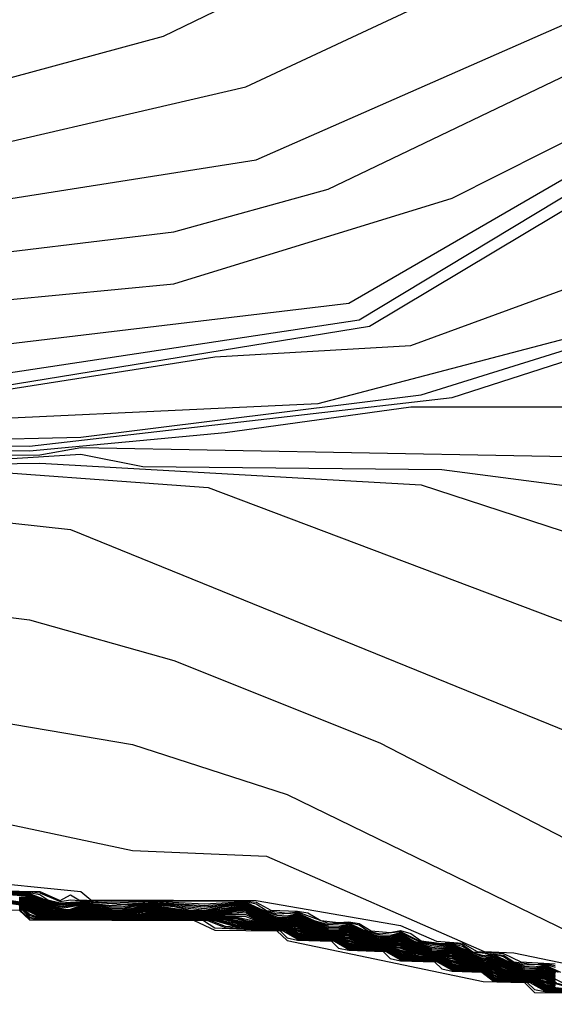
# Model space of a CAD drawing. Extents: x 526342 to 526453, y 3529656 to 3529788.
# Drawn here: x 526380 to 526381, y 3529683 to 3529685 of the extents above; entities that cross this region are included whole.
import ezdxf

# ---------------------------------------------------------------- set-up
doc = ezdxf.new("R2010")
doc.units = 0

msp = doc.modelspace()

# ---------------------------------------------------------------- linework, layer by layer
at = {"layer": 'Contours'}
for points in [[(526377.1269, 3529684.4473, 3.6), (526377.3698, 3529684.3119, 3.6), (526377.66, 3529684.2551, 3.6), (526377.914, 3529684.1665, 3.6), (526378.2769, 3529684.1483, 3.6), (526378.6156, 3529684.0818, 3.6), (526378.8695, 3529684.0813, 3.6), (526379.0631, 3529684.1033, 3.6), (526379.4138, 3529684.0831, 3.6), (526379.7162, 3529684.2422, 3.6), (526380.1274, 3529684.4229, 3.6), (526380.5387, 3529684.5185, 3.6), (526380.829, 3529684.6545, 3.6), (526381.2527, 3529685.04, 3.6)], [(526377.1291, 3529684.5078, 3.8), (526377.2851, 3529684.4338, 3.8), (526377.6238, 3529684.3529, 3.8), (526377.8778, 3529684.2526, 3.8), (526378.3736, 3529684.2324, 3.8), (526378.6881, 3529684.1659, 3.8), (526378.9663, 3529684.1849, 3.8), (526379.1961, 3529684.1659, 3.8), (526379.3775, 3529684.1784, 3.8), (526380.0065, 3529684.4599, 3.8), (526380.4419, 3529684.578, 3.8), (526380.7443, 3529684.7244, 3.8), (526381.095, 3529685.0285, 3.8)], [(526377.127, 3529684.3869, 3.4), (526377.4664, 3529684.2175, 3.4), (526377.6842, 3529684.1687, 3.4), (526377.8898, 3529684.0937, 3.4), (526378.4825, 3529683.9969, 3.4), (526378.8575, 3529684.0093, 3.4), (526379.0631, 3529684.039, 3.4), (526379.305, 3529684.0257, 3.4), (526379.4017, 3529684.0386, 3.4), (526379.5241, 3529684.0845, 3.4), (526379.7404, 3529684.202, 3.4), (526379.9702, 3529684.2778, 3.4), (526380.1758, 3529684.3736, 3.4), (526380.5508, 3529684.4327, 3.4), (526380.9137, 3529684.5925, 3.4)], [(526377.1399, 3529684.3487, 2.8), (526377.6117, 3529684.082, 2.8), (526378.0459, 3529683.7942, 2.8), (526378.0713, 3529683.7925, 2.8), (526378.1076, 3529683.7728, 2.8), (526378.3374, 3529683.7751, 2.8), (526378.8091, 3529683.8761, 2.8), (526378.9179, 3529683.8756, 2.8), (526379.0389, 3529683.8428, 2.8), (526379.3292, 3529683.8288, 2.8), (526379.4501, 3529683.878, 2.8), (526379.6436, 3529684.0477, 2.8), (526379.8372, 3529684.0937, 2.8), (526380.0791, 3529684.1954, 2.8), (526380.6596, 3529684.2644, 2.8), (526381.2039, 3529684.5797, 2.8)], [(526377.1416, 3529684.3627, 3.2), (526377.3819, 3529684.2296, 3.2), (526378.0834, 3529683.9503, 3.2), (526378.3374, 3529683.9195, 3.2), (526378.7849, 3529683.9659, 3.2), (526379.184, 3529683.984, 3.2), (526379.438, 3529684.035, 3.2), (526379.7888, 3529684.1926, 3.2), (526380.1758, 3529684.3147, 3.2), (526380.454, 3529684.3482, 3.2), (526380.6354, 3529684.3983, 3.2), (526380.965, 3529684.5562, 3.2)], [(526377.1493, 3529684.3385, 2.6), (526377.5028, 3529684.1179, 2.6), (526377.8623, 3529683.8789, 2.6), (526377.9624, 3529683.8384, 2.6), (526378.0401, 3529683.7942, 2.6), (526378.0592, 3529683.7927, 2.6), (526378.2164, 3529683.7116, 2.6), (526378.3736, 3529683.6968, 2.6), (526378.4462, 3529683.7145, 2.6), (526378.6276, 3529683.8056, 2.6), (526378.8575, 3529683.865, 2.6), (526379.0147, 3529683.8478, 2.6), (526379.0994, 3529683.8208, 2.6), (526379.2203, 3529683.8028, 2.6), (526379.3413, 3529683.7691, 2.6), (526379.3868, 3529683.7821, 2.6), (526379.7946, 3529683.9877, 2.6), (526379.9581, 3529684.1193, 2.6), (526380.0065, 3529684.1445, 2.6), (526380.6717, 3529684.245, 2.6), (526381.1879, 3529684.5562, 2.6)], [(526379.3896, 3529683.7794, 2.4), (526379.8009, 3529683.9856, 2.4), (526379.8493, 3529684.0287, 2.4), (526379.9944, 3529684.1255, 2.4), (526380.6838, 3529684.2375, 2.4), (526381.1555, 3529684.5197, 2.4)], [(526377.1279, 3529684.3618, 3), (526377.3939, 3529684.2067, 3), (526377.7084, 3529684.069, 3), (526377.9866, 3529683.9034, 3), (526378.3132, 3529683.8368, 3), (526378.8937, 3529683.9302, 3), (526379.2808, 3529683.9145, 3), (526379.4138, 3529683.9657, 3), (526379.5469, 3529684.0616, 3), (526379.7646, 3529684.1545, 3), (526380.1274, 3529684.2558, 3), (526380.454, 3529684.2873, 3), (526380.7806, 3529684.3878, 3), (526380.9983, 3529684.4972, 3)], [(526379.3896, 3529683.7762, 2.2), (526379.7888, 3529683.9756, 2.2), (526379.8083, 3529683.9877, 2.2), (526379.8372, 3529684.016, 2.2), (526379.9368, 3529684.0724, 2.2), (526379.9777, 3529684.1087, 2.2), (526380.0186, 3529684.1259, 2.2), (526380.5024, 3529684.2015, 2.2), (526380.7322, 3529684.215, 2.2), (526381.0346, 3529684.3254, 2.2)], [(526379.5348, 3529683.8428, 1.6), (526379.7888, 3529683.9676, 1.6), (526379.813, 3529683.9809, 1.6), (526379.8613, 3529684.0229, 1.6), (526379.8976, 3529684.0396, 1.6), (526379.946, 3529684.0522, 1.6), (526380.2121, 3529684.0975, 1.6), (526380.2847, 3529684.0966, 1.6), (526380.7806, 3529684.1538, 1.6), (526381.0346, 3529684.2357, 1.6)], [(526379.5711, 3529683.861, 1.8), (526379.7404, 3529683.9452, 1.8), (526379.813, 3529683.9846, 1.8), (526379.841, 3529684.0119, 1.8), (526379.8613, 3529684.0255, 1.8), (526379.9218, 3529684.0519, 1.8), (526380.2121, 3529684.1042, 1.8), (526380.3452, 3529684.1075, 1.8), (526380.7443, 3529684.1571, 1.8), (526380.9862, 3529684.2326, 1.8)], [(526379.6194, 3529683.8874, 2), (526379.6557, 3529683.9079, 2), (526379.6678, 3529683.9113, 2), (526379.6799, 3529683.9201, 2), (526379.7404, 3529683.9475, 2), (526379.8124, 3529683.9877, 2), (526379.8372, 3529684.0121, 2), (526379.8613, 3529684.0282, 2), (526379.9702, 3529684.0854, 2), (526380.1032, 3529684.1226, 2), (526380.6233, 3529684.147, 2), (526380.9378, 3529684.2295, 2)], [(526379.559, 3529683.8526, 1.4), (526379.7888, 3529683.9649, 1.4), (526379.813, 3529683.9772, 1.4), (526379.8613, 3529684.0204, 1.4), (526379.8855, 3529684.0323, 1.4), (526379.9218, 3529684.0427, 1.4), (526380.2121, 3529684.0918, 1.4), (526380.2847, 3529684.0912, 1.4), (526380.5145, 3529684.1128, 1.4), (526380.7322, 3529684.1431, 1.4), (526380.9136, 3529684.1428, 1.4)], [(526379.559, 3529683.8504, 1.2), (526379.813, 3529683.9743, 1.2), (526379.8526, 3529684.0119, 1.2), (526379.8855, 3529684.03, 1.2), (526379.946, 3529684.0456, 1.2), (526379.9702, 3529684.0461, 1.2), (526379.9823, 3529684.0508, 1.2), (526380.2121, 3529684.0863, 1.2), (526380.2968, 3529684.0865, 1.2), (526380.3452, 3529684.0954, 1.2), (526381.0225, 3529684.0827, 1.2)], [(526379.4017, 3529683.768, 1), (526379.813, 3529683.972, 1), (526379.8562, 3529684.0119, 1), (526379.8855, 3529684.0277, 1), (526379.946, 3529684.0433, 1), (526379.9702, 3529684.0436, 1), (526380.1516, 3529684.0754, 1), (526380.3452, 3529684.0872, 1), (526380.4177, 3529684.0731, 1), (526380.7685, 3529684.0695, 1), (526381.1676, 3529684.0172, 1)], [(526379.4017, 3529683.766, 0.8), (526379.813, 3529683.9697, 0.8), (526379.8597, 3529684.0119, 0.8), (526379.8855, 3529684.0254, 0.8), (526379.946, 3529684.0409, 0.8), (526379.9702, 3529684.0411, 0.8), (526380.0912, 3529684.0635, 0.8), (526380.1395, 3529684.0674, 0.8), (526380.1637, 3529684.075, 0.8), (526380.2968, 3529684.077, 0.8), (526380.7443, 3529684.0514, 0.8), (526381.1676, 3529683.9133, 0.8)], [(526379.4017, 3529683.764, 0.6), (526379.813, 3529683.9674, 0.6), (526379.8493, 3529684.0002, 0.6), (526379.8884, 3529684.024, 0.6), (526379.9218, 3529684.0284, 0.6), (526379.946, 3529684.0386, 0.6), (526379.9823, 3529684.0388, 0.6), (526380.067, 3529684.0519, 0.6), (526380.0912, 3529684.0613, 0.6), (526380.1516, 3529684.0644, 0.6), (526380.1637, 3529684.0727, 0.6), (526380.4944, 3529684.0482, 0.6), (526381.1313, 3529683.8076, 0.6)], [(526379.4017, 3529683.7619, 0.4), (526379.7838, 3529683.9514, 0.4), (526379.8009, 3529683.9561, 0.4), (526379.8962, 3529684.024, 0.4), (526379.9944, 3529684.0362, 0.4), (526380.3331, 3529683.999, 0.4), (526381.1071, 3529683.6842, 0.4)], [(526379.3775, 3529683.75, 0.2), (526379.7404, 3529683.9238, 0.2), (526380.0791, 3529683.9185, 0.2), (526380.2847, 3529683.8931, 0.2), (526380.454, 3529683.8453, 0.2), (526380.6959, 3529683.7487, 0.2), (526381.0104, 3529683.5862, 0.2)], [(526379.2808, 3529683.7181, 0), (526379.7888, 3529683.8099, 0), (526380.067, 3529683.8041, 0), (526380.4056, 3529683.7467, 0), (526380.5871, 3529683.6882, 0), (526381.0104, 3529683.4818, 0)], [(526379.5832, 3529683.6706, -0.2), (526379.7767, 3529683.708, -0.2), (526380.0428, 3529683.6993, -0.2), (526380.4056, 3529683.6225, -0.2), (526380.5629, 3529683.6155, -0.2), (526380.8182, 3529683.5039, -0.2), (526380.8531, 3529683.5021, -0.2), (526381.1434, 3529683.4419, -0.2)], [(526379.6343, 3529683.6249, -0.4), (526379.7041, 3529683.6238, -0.4), (526379.8842, 3529683.6007, -0.4), (526379.946, 3529683.6073, -0.4), (526380.0373, 3529683.5886, -0.4), (526380.2121, 3529683.5876, -0.4), (526380.3452, 3529683.5743, -0.4), (526380.3567, 3529683.5644, -0.4), (526380.5508, 3529683.5636, -0.4), (526380.7201, 3529683.5342, -0.4), (526380.7622, 3529683.516, -0.4), (526380.7927, 3529683.5138, -0.4), (526380.8099, 3529683.5039, -0.4), (526380.8411, 3529683.5016, -0.4), (526380.8612, 3529683.4918, -0.4), (526380.9015, 3529683.4892, -0.4)], [(526379.4743, 3529683.6136, -7.2), (526379.6557, 3529683.59, -7.2), (526379.7606, 3529683.5886, -7.2), (526379.7767, 3529683.5775, -7.2), (526379.8855, 3529683.5768, -7.2), (526379.8976, 3529683.5655, -7.2), (526380.0065, 3529683.5538, -7.2), (526380.0428, 3529683.5528, -7.2), (526380.2726, 3529683.5525, -7.2), (526380.2847, 3529683.5409, -7.2), (526380.4782, 3529683.5403, -7.2), (526380.5024, 3529683.5289, -7.2), (526380.575, 3529683.5282, -7.2), (526380.5871, 3529683.5167, -7.2), (526380.8169, 3529683.4685, -7.2), (526380.8655, 3529683.4676, -7.2), (526380.8773, 3529683.4559, -7.2), (526380.926, 3529683.4555, -7.2)], [(526380.2242, 3529683.5755, -0.6), (526380.2968, 3529683.5744, -0.6), (526380.321, 3529683.5638, -0.6), (526380.3331, 3529683.5702, -0.6), (526380.3428, 3529683.5644, -0.6), (526380.3814, 3529683.5627, -0.6), (526380.5387, 3529683.5634, -0.6), (526380.5508, 3529683.5617, -0.6), (526380.568, 3529683.5523, -0.6), (526380.5991, 3529683.551, -0.6), (526380.6112, 3529683.5493, -0.6), (526380.6268, 3529683.5402, -0.6), (526380.6475, 3529683.5378, -0.6), (526380.6596, 3529683.5387, -0.6), (526380.6717, 3529683.5368, -0.6), (526380.6858, 3529683.5281, -0.6), (526380.708, 3529683.5262, -0.6), (526380.7201, 3529683.5283, -0.6), (526380.7322, 3529683.5249, -0.6), (526380.7443, 3529683.5163, -0.6), (526380.7685, 3529683.5134, -0.6), (526380.7806, 3529683.5143, -0.6), (526380.7927, 3529683.512, -0.6), (526380.8048, 3529683.5036, -0.6), (526380.8411, 3529683.4997, -0.6), (526380.8531, 3529683.4918, -0.6), (526380.8773, 3529683.4886, -0.6), (526380.8894, 3529683.4899, -0.6), (526380.9015, 3529683.4874, -0.6)], [(526380.2605, 3529683.5748, -0.8), (526380.2847, 3529683.5742, -0.8), (526380.2968, 3529683.5725, -0.8), (526380.321, 3529683.5625, -0.8), (526380.3331, 3529683.5646, -0.8), (526380.3814, 3529683.5611, -0.8), (526380.4298, 3529683.5627, -0.8), (526380.4903, 3529683.5599, -0.8), (526380.5387, 3529683.5626, -0.8), (526380.5508, 3529683.5598, -0.8), (526380.5629, 3529683.5519, -0.8), (526380.5871, 3529683.5487, -0.8), (526380.5991, 3529683.5502, -0.8), (526380.6354, 3529683.5371, -0.8), (526380.6596, 3529683.5379, -0.8), (526380.6717, 3529683.535, -0.8), (526380.6817, 3529683.5281, -0.8), (526380.6959, 3529683.5247, -0.8), (526380.7201, 3529683.5272, -0.8), (526380.7443, 3529683.5153, -0.8), (526380.7685, 3529683.5121, -0.8), (526380.7806, 3529683.5134, -0.8), (526380.7927, 3529683.5101, -0.8), (526380.8048, 3529683.5026, -0.8), (526380.8169, 3529683.4991, -0.8), (526380.829, 3529683.501, -0.8), (526380.8411, 3529683.4979, -0.8), (526380.8503, 3529683.4918, -0.8), (526380.8652, 3529683.4881, -0.8), (526380.8894, 3529683.489, -0.8), (526380.9015, 3529683.4856, -0.8)], [(526380.2605, 3529683.574, -1), (526380.2847, 3529683.5731, -1), (526380.2968, 3529683.5707, -1), (526380.3064, 3529683.5644, -1), (526380.321, 3529683.5611, -1), (526380.3452, 3529683.5626, -1), (526380.3935, 3529683.5593, -1), (526380.4298, 3529683.5619, -1), (526380.4903, 3529683.558, -1), (526380.5387, 3529683.5619, -1), (526380.5589, 3529683.5523, -1), (526380.575, 3529683.5479, -1), (526380.5991, 3529683.5493, -1), (526380.6189, 3529683.5402, -1), (526380.6354, 3529683.5355, -1), (526380.6596, 3529683.5371, -1), (526380.679, 3529683.5281, -1), (526380.6959, 3529683.5232, -1), (526380.708, 3529683.5231, -1), (526380.7201, 3529683.5262, -1), (526380.7443, 3529683.5145, -1), (526380.7685, 3529683.5107, -1), (526380.7806, 3529683.5126, -1), (526380.8169, 3529683.4974, -1), (526380.829, 3529683.5002, -1), (526380.8475, 3529683.4918, -1), (526380.8652, 3529683.4865, -1), (526380.8773, 3529683.4858, -1), (526380.8894, 3529683.4882, -1), (526380.9079, 3529683.4797, -1)], [(526380.2605, 3529683.5732, -1.2), (526380.2847, 3529683.572, -1.2), (526380.3089, 3529683.5626, -1.2), (526380.321, 3529683.5598, -1.2), (526380.3452, 3529683.5618, -1.2), (526380.3814, 3529683.5578, -1.2), (526380.4298, 3529683.5612, -1.2), (526380.4903, 3529683.5562, -1.2), (526380.5387, 3529683.5611, -1.2), (526380.5562, 3529683.5523, -1.2), (526380.575, 3529683.5463, -1.2), (526380.5871, 3529683.5457, -1.2), (526380.5991, 3529683.5485, -1.2), (526380.6162, 3529683.5402, -1.2), (526380.6354, 3529683.5339, -1.2), (526380.6475, 3529683.5334, -1.2), (526380.6596, 3529683.5362, -1.2), (526380.6762, 3529683.5281, -1.2), (526380.6959, 3529683.5216, -1.2), (526380.708, 3529683.5215, -1.2), (526380.7201, 3529683.5252, -1.2), (526380.7363, 3529683.516, -1.2), (526380.7564, 3529683.5107, -1.2), (526380.7685, 3529683.5093, -1.2), (526380.7806, 3529683.5118, -1.2), (526380.8169, 3529683.4958, -1.2), (526380.829, 3529683.4993, -1.2), (526380.8448, 3529683.4918, -1.2), (526380.8652, 3529683.485, -1.2), (526380.8773, 3529683.4844, -1.2), (526380.8894, 3529683.4874, -1.2), (526380.9051, 3529683.4797, -1.2)], [(526380.2605, 3529683.5724, -1.4), (526380.2847, 3529683.5709, -1.4), (526380.3007, 3529683.5644, -1.4), (526380.321, 3529683.5584, -1.4), (526380.3452, 3529683.561, -1.4), (526380.3693, 3529683.5591, -1.4), (526380.3814, 3529683.5562, -1.4), (526380.3935, 3529683.5561, -1.4), (526380.4056, 3529683.5589, -1.4), (526380.4298, 3529683.5604, -1.4), (526380.4903, 3529683.5543, -1.4), (526380.5145, 3529683.5586, -1.4), (526380.5387, 3529683.5604, -1.4), (526380.5534, 3529683.5523, -1.4), (526380.575, 3529683.5447, -1.4), (526380.5871, 3529683.5442, -1.4), (526380.5991, 3529683.5476, -1.4), (526380.6135, 3529683.5402, -1.4), (526380.6354, 3529683.5323, -1.4), (526380.6475, 3529683.5319, -1.4), (526380.6596, 3529683.5354, -1.4), (526380.6735, 3529683.5281, -1.4), (526380.6959, 3529683.52, -1.4), (526380.708, 3529683.5199, -1.4), (526380.7201, 3529683.5243, -1.4), (526380.7336, 3529683.516, -1.4), (526380.7564, 3529683.5091, -1.4), (526380.7685, 3529683.5079, -1.4), (526380.7806, 3529683.511, -1.4), (526380.8169, 3529683.4941, -1.4), (526380.829, 3529683.4984, -1.4), (526380.8421, 3529683.4918, -1.4), (526380.8652, 3529683.4835, -1.4), (526380.8773, 3529683.483, -1.4), (526380.8894, 3529683.4866, -1.4), (526380.9024, 3529683.4797, -1.4)], [(526380.2605, 3529683.5716, -1.6), (526380.2847, 3529683.5698, -1.6), (526380.321, 3529683.5571, -1.6), (526380.3452, 3529683.5602, -1.6), (526380.3693, 3529683.558, -1.6), (526380.3814, 3529683.5546, -1.6), (526380.3935, 3529683.5544, -1.6), (526380.4056, 3529683.5578, -1.6), (526380.4298, 3529683.5597, -1.6), (526380.4903, 3529683.5524, -1.6), (526380.5145, 3529683.5575, -1.6), (526380.5387, 3529683.5596, -1.6), (526380.5508, 3529683.5523, -1.6), (526380.575, 3529683.543, -1.6), (526380.5871, 3529683.5428, -1.6), (526380.5991, 3529683.5468, -1.6), (526380.6112, 3529683.54, -1.6), (526380.6354, 3529683.5307, -1.6), (526380.6475, 3529683.5304, -1.6), (526380.6596, 3529683.5345, -1.6), (526380.6717, 3529683.5278, -1.6), (526380.6959, 3529683.5184, -1.6), (526380.708, 3529683.5184, -1.6), (526380.7201, 3529683.5233, -1.6), (526380.7322, 3529683.5156, -1.6), (526380.7564, 3529683.5075, -1.6), (526380.7685, 3529683.5065, -1.6), (526380.7806, 3529683.5102, -1.6), (526380.8169, 3529683.4925, -1.6), (526380.829, 3529683.4975, -1.6), (526380.8411, 3529683.4913, -1.6), (526380.8652, 3529683.4819, -1.6), (526380.8773, 3529683.4816, -1.6), (526380.8894, 3529683.4858, -1.6), (526380.9015, 3529683.4791, -1.6)], [(526380.2605, 3529683.5709, -1.8), (526380.2847, 3529683.5688, -1.8), (526380.321, 3529683.5558, -1.8), (526380.3452, 3529683.5594, -1.8), (526380.3693, 3529683.557, -1.8), (526380.3814, 3529683.553, -1.8), (526380.3935, 3529683.5528, -1.8), (526380.4056, 3529683.5567, -1.8), (526380.4177, 3529683.5587, -1.8), (526380.4298, 3529683.5589, -1.8), (526380.454, 3529683.5565, -1.8), (526380.4736, 3529683.5523, -1.8), (526380.4903, 3529683.5519, -1.8), (526380.5145, 3529683.5565, -1.8), (526380.5387, 3529683.5589, -1.8), (526380.5508, 3529683.5513, -1.8), (526380.575, 3529683.5414, -1.8), (526380.5871, 3529683.5413, -1.8), (526380.5991, 3529683.546, -1.8), (526380.6112, 3529683.5391, -1.8), (526380.6354, 3529683.5291, -1.8), (526380.6475, 3529683.529, -1.8), (526380.6596, 3529683.5337, -1.8), (526380.6717, 3529683.5269, -1.8), (526380.6959, 3529683.5169, -1.8), (526380.708, 3529683.5168, -1.8), (526380.7201, 3529683.5223, -1.8), (526380.7322, 3529683.5146, -1.8), (526380.7443, 3529683.5115, -1.8), (526380.7564, 3529683.5058, -1.8), (526380.7685, 3529683.5051, -1.8), (526380.7806, 3529683.5094, -1.8), (526380.8157, 3529683.4918, -1.8), (526380.829, 3529683.4966, -1.8), (526380.8652, 3529683.4804, -1.8), (526380.8773, 3529683.4802, -1.8), (526380.8894, 3529683.4849, -1.8), (526380.9015, 3529683.4782, -1.8)], [(526380.2605, 3529683.5639, -3.6), (526380.2847, 3529683.5607, -3.6), (526380.3058, 3529683.5523, -3.6), (526380.321, 3529683.5492, -3.6), (526380.3331, 3529683.5492, -3.6), (526380.3452, 3529683.5522, -3.6), (526380.3572, 3529683.5519, -3.6), (526380.3814, 3529683.5485, -3.6), (526380.3935, 3529683.5484, -3.6), (526380.4177, 3529683.5517, -3.6), (526380.4298, 3529683.5522, -3.6), (526380.4661, 3529683.5488, -3.6), (526380.4903, 3529683.5478, -3.6), (526380.5266, 3529683.5492, -3.6), (526380.5387, 3529683.5517, -3.6), (526380.5508, 3529683.5429, -3.6), (526380.5629, 3529683.539, -3.6), (526380.575, 3529683.5364, -3.6), (526380.5871, 3529683.5358, -3.6), (526380.5991, 3529683.5373, -3.6), (526380.6112, 3529683.5307, -3.6), (526380.6233, 3529683.5268, -3.6), (526380.6354, 3529683.5243, -3.6), (526380.6475, 3529683.5237, -3.6), (526380.6596, 3529683.5251, -3.6), (526380.6782, 3529683.516, -3.6), (526380.6959, 3529683.5122, -3.6), (526380.708, 3529683.5115, -3.6), (526380.7201, 3529683.5129, -3.6), (526380.7322, 3529683.5063, -3.6), (526380.7443, 3529683.5045, -3.6), (526380.7564, 3529683.5003, -3.6), (526380.7685, 3529683.4996, -3.6), (526380.7806, 3529683.5009, -3.6), (526380.7978, 3529683.4918, -3.6), (526380.8169, 3529683.4874, -3.6), (526380.829, 3529683.4881, -3.6), (526380.8411, 3529683.4821, -3.6), (526380.8531, 3529683.4783, -3.6), (526380.8652, 3529683.4758, -3.6), (526380.8773, 3529683.4752, -3.6), (526380.8894, 3529683.4764, -3.6), (526380.9015, 3529683.47, -3.6)], [(526380.2726, 3529683.5677, -2), (526380.2847, 3529683.5677, -2), (526380.321, 3529683.5544, -2), (526380.3452, 3529683.5586, -2), (526380.3572, 3529683.5581, -2), (526380.3693, 3529683.5559, -2), (526380.3814, 3529683.5521, -2), (526380.3935, 3529683.552, -2), (526380.4177, 3529683.5579, -2), (526380.4298, 3529683.5582, -2), (526380.4686, 3529683.5523, -2), (526380.4782, 3529683.5515, -2), (526380.4903, 3529683.5514, -2), (526380.5387, 3529683.5581, -2), (526380.5508, 3529683.5504, -2), (526380.575, 3529683.5401, -2), (526380.5871, 3529683.5401, -2), (526380.5991, 3529683.5451, -2), (526380.6112, 3529683.5382, -2), (526380.6347, 3529683.5281, -2), (526380.6475, 3529683.5279, -2), (526380.6596, 3529683.5329, -2), (526380.6717, 3529683.5259, -2), (526380.6959, 3529683.5158, -2), (526380.708, 3529683.5158, -2), (526380.7201, 3529683.5214, -2), (526380.7322, 3529683.5137, -2), (526380.7443, 3529683.5107, -2), (526380.7564, 3529683.5042, -2), (526380.7685, 3529683.5038, -2), (526380.7806, 3529683.5085, -2), (526380.8137, 3529683.4918, -2), (526380.8169, 3529683.4911, -2), (526380.8201, 3529683.4918, -2), (526380.829, 3529683.4957, -2), (526380.8641, 3529683.4797, -2), (526380.8773, 3529683.4794, -2), (526380.8894, 3529683.4841, -2), (526380.9015, 3529683.4773, -2)], [(526380.2726, 3529683.5666, -2.2), (526380.2847, 3529683.5666, -2.2), (526380.321, 3529683.5531, -2.2), (526380.3331, 3529683.5535, -2.2), (526380.3452, 3529683.5578, -2.2), (526380.3572, 3529683.5573, -2.2), (526380.3814, 3529683.5516, -2.2), (526380.3935, 3529683.5515, -2.2), (526380.4177, 3529683.5571, -2.2), (526380.4298, 3529683.5574, -2.2), (526380.4636, 3529683.5523, -2.2), (526380.4782, 3529683.5511, -2.2), (526380.4903, 3529683.551, -2.2), (526380.5387, 3529683.5574, -2.2), (526380.5508, 3529683.5495, -2.2), (526380.575, 3529683.5396, -2.2), (526380.5871, 3529683.5395, -2.2), (526380.5991, 3529683.5443, -2.2), (526380.6112, 3529683.5372, -2.2), (526380.6327, 3529683.5281, -2.2), (526380.6354, 3529683.5275, -2.2), (526380.6475, 3529683.5274, -2.2), (526380.6596, 3529683.532, -2.2), (526380.6717, 3529683.525, -2.2), (526380.6959, 3529683.5154, -2.2), (526380.708, 3529683.5152, -2.2), (526380.7201, 3529683.5204, -2.2), (526380.7322, 3529683.5128, -2.2), (526380.7443, 3529683.5099, -2.2), (526380.7564, 3529683.5035, -2.2), (526380.7685, 3529683.5033, -2.2), (526380.7806, 3529683.5077, -2.2), (526380.7927, 3529683.5006, -2.2), (526380.8117, 3529683.4918, -2.2), (526380.8169, 3529683.4906, -2.2), (526380.829, 3529683.4948, -2.2), (526380.8621, 3529683.4797, -2.2), (526380.8652, 3529683.479, -2.2), (526380.8773, 3529683.4789, -2.2), (526380.8894, 3529683.4833, -2.2), (526380.9015, 3529683.4764, -2.2)], [(526380.2726, 3529683.5655, -2.4), (526380.2847, 3529683.5655, -2.4), (526380.321, 3529683.5521, -2.4), (526380.3331, 3529683.5522, -2.4), (526380.3452, 3529683.557, -2.4), (526380.3572, 3529683.5565, -2.4), (526380.3814, 3529683.5512, -2.4), (526380.3935, 3529683.5511, -2.4), (526380.4177, 3529683.5563, -2.4), (526380.4298, 3529683.5567, -2.4), (526380.4587, 3529683.5523, -2.4), (526380.4782, 3529683.5506, -2.4), (526380.4903, 3529683.5505, -2.4), (526380.5101, 3529683.5523, -2.4), (526380.5387, 3529683.5566, -2.4), (526380.5508, 3529683.5485, -2.4), (526380.575, 3529683.5392, -2.4), (526380.5871, 3529683.539, -2.4), (526380.5991, 3529683.5434, -2.4), (526380.6112, 3529683.5363, -2.4), (526380.6308, 3529683.5281, -2.4), (526380.6354, 3529683.527, -2.4), (526380.6475, 3529683.5268, -2.4), (526380.6596, 3529683.5312, -2.4), (526380.6717, 3529683.5241, -2.4), (526380.6959, 3529683.5149, -2.4), (526380.708, 3529683.5147, -2.4), (526380.7201, 3529683.5194, -2.4), (526380.7322, 3529683.5119, -2.4), (526380.7443, 3529683.5091, -2.4), (526380.7564, 3529683.5031, -2.4), (526380.7685, 3529683.5028, -2.4), (526380.7806, 3529683.5069, -2.4), (526380.7927, 3529683.4997, -2.4), (526380.8097, 3529683.4918, -2.4), (526380.8169, 3529683.4902, -2.4), (526380.829, 3529683.494, -2.4), (526380.8601, 3529683.4797, -2.4), (526380.8652, 3529683.4786, -2.4), (526380.8773, 3529683.4783, -2.4), (526380.8894, 3529683.4825, -2.4), (526380.9015, 3529683.4755, -2.4)], [(526380.2726, 3529683.5645, -2.6), (526380.2847, 3529683.5644, -2.6), (526380.321, 3529683.5516, -2.6), (526380.3331, 3529683.5517, -2.6), (526380.3452, 3529683.5562, -2.6), (526380.3572, 3529683.5557, -2.6), (526380.3706, 3529683.5523, -2.6), (526380.3814, 3529683.5507, -2.6), (526380.3935, 3529683.5507, -2.6), (526380.4053, 3529683.5523, -2.6), (526380.4177, 3529683.5555, -2.6), (526380.4298, 3529683.5559, -2.6), (526380.454, 3529683.5523, -2.6), (526380.4782, 3529683.5502, -2.6), (526380.4903, 3529683.5501, -2.6), (526380.5145, 3529683.5522, -2.6), (526380.5387, 3529683.5559, -2.6), (526380.5508, 3529683.5476, -2.6), (526380.5686, 3529683.5402, -2.6), (526380.575, 3529683.5387, -2.6), (526380.5871, 3529683.5385, -2.6), (526380.5991, 3529683.5426, -2.6), (526380.6112, 3529683.5354, -2.6), (526380.6288, 3529683.5281, -2.6), (526380.6354, 3529683.5266, -2.6), (526380.6475, 3529683.5263, -2.6), (526380.6596, 3529683.5303, -2.6), (526380.6717, 3529683.5232, -2.6), (526380.6891, 3529683.516, -2.6), (526380.6959, 3529683.5145, -2.6), (526380.708, 3529683.5142, -2.6), (526380.7201, 3529683.5185, -2.6), (526380.7322, 3529683.511, -2.6), (526380.7443, 3529683.5084, -2.6), (526380.7564, 3529683.5026, -2.6), (526380.7685, 3529683.5022, -2.6), (526380.7806, 3529683.5061, -2.6), (526380.7927, 3529683.4988, -2.6), (526380.8077, 3529683.4918, -2.6), (526380.8169, 3529683.4897, -2.6), (526380.829, 3529683.4931, -2.6), (526380.8581, 3529683.4797, -2.6), (526380.8652, 3529683.4781, -2.6), (526380.8773, 3529683.4778, -2.6), (526380.8894, 3529683.4817, -2.6), (526380.9015, 3529683.4745, -2.6)], [(526380.2726, 3529683.5639, -2.8), (526380.2847, 3529683.5637, -2.8), (526380.321, 3529683.5511, -2.8), (526380.3331, 3529683.5512, -2.8), (526380.3452, 3529683.5554, -2.8), (526380.3572, 3529683.5549, -2.8), (526380.3675, 3529683.5523, -2.8), (526380.3814, 3529683.5503, -2.8), (526380.3935, 3529683.5502, -2.8), (526380.4083, 3529683.5523, -2.8), (526380.4177, 3529683.5547, -2.8), (526380.4298, 3529683.5552, -2.8), (526380.454, 3529683.5518, -2.8), (526380.4782, 3529683.5498, -2.8), (526380.4903, 3529683.5496, -2.8), (526380.5145, 3529683.5515, -2.8), (526380.5387, 3529683.5551, -2.8), (526380.5508, 3529683.5467, -2.8), (526380.5666, 3529683.5402, -2.8), (526380.575, 3529683.5383, -2.8), (526380.5871, 3529683.5379, -2.8), (526380.5991, 3529683.5417, -2.8), (526380.6112, 3529683.5344, -2.8), (526380.6268, 3529683.5281, -2.8), (526380.6354, 3529683.5261, -2.8), (526380.6475, 3529683.5258, -2.8), (526380.6596, 3529683.5295, -2.8), (526380.6717, 3529683.5222, -2.8), (526380.6871, 3529683.516, -2.8), (526380.6959, 3529683.514, -2.8), (526380.708, 3529683.5136, -2.8), (526380.7201, 3529683.5175, -2.8), (526380.7322, 3529683.51, -2.8), (526380.7443, 3529683.5076, -2.8), (526380.751, 3529683.5039, -2.8), (526380.7564, 3529683.5021, -2.8), (526380.7685, 3529683.5017, -2.8), (526380.7806, 3529683.5053, -2.8), (526380.7927, 3529683.4979, -2.8), (526380.8057, 3529683.4918, -2.8), (526380.8169, 3529683.4893, -2.8), (526380.829, 3529683.4922, -2.8), (526380.8561, 3529683.4797, -2.8), (526380.8652, 3529683.4777, -2.8), (526380.8773, 3529683.4773, -2.8), (526380.8894, 3529683.4808, -2.8), (526380.9015, 3529683.4736, -2.8)], [(526380.2726, 3529683.5634, -3), (526380.2847, 3529683.5629, -3), (526380.313, 3529683.5523, -3), (526380.321, 3529683.5506, -3), (526380.3331, 3529683.5507, -3), (526380.3452, 3529683.5546, -3), (526380.3572, 3529683.5541, -3), (526380.3814, 3529683.5498, -3), (526380.3935, 3529683.5498, -3), (526380.4114, 3529683.5523, -3), (526380.4177, 3529683.5539, -3), (526380.4298, 3529683.5544, -3), (526380.454, 3529683.5512, -3), (526380.4782, 3529683.5493, -3), (526380.4903, 3529683.5492, -3), (526380.5145, 3529683.5507, -3), (526380.5387, 3529683.5544, -3), (526380.5508, 3529683.5457, -3), (526380.5646, 3529683.5402, -3), (526380.575, 3529683.5378, -3), (526380.5871, 3529683.5374, -3), (526380.5991, 3529683.5409, -3), (526380.6112, 3529683.5335, -3), (526380.6249, 3529683.5281, -3), (526380.6354, 3529683.5257, -3), (526380.6475, 3529683.5253, -3), (526380.6596, 3529683.5287, -3), (526380.6717, 3529683.5213, -3), (526380.6851, 3529683.516, -3), (526380.6959, 3529683.5135, -3), (526380.708, 3529683.5131, -3), (526380.7201, 3529683.5165, -3), (526380.7322, 3529683.5091, -3), (526380.7443, 3529683.5068, -3), (526380.7496, 3529683.5039, -3), (526380.7564, 3529683.5017, -3), (526380.7685, 3529683.5012, -3), (526380.7806, 3529683.5045, -3), (526380.8037, 3529683.4918, -3), (526380.8169, 3529683.4888, -3), (526380.829, 3529683.4912, -3), (526380.8541, 3529683.4797, -3), (526380.8652, 3529683.4772, -3), (526380.8773, 3529683.4768, -3), (526380.8894, 3529683.48, -3), (526380.9015, 3529683.4727, -3)], [(526380.2605, 3529683.5632, -3.8), (526380.2847, 3529683.5599, -3.8), (526380.3032, 3529683.5523, -3.8), (526380.321, 3529683.5487, -3.8), (526380.3331, 3529683.5487, -3.8), (526380.3452, 3529683.5516, -3.8), (526380.3572, 3529683.5512, -3.8), (526380.3814, 3529683.548, -3.8), (526380.3935, 3529683.548, -3.8), (526380.4177, 3529683.5511, -3.8), (526380.4298, 3529683.5515, -3.8), (526380.4661, 3529683.5483, -3.8), (526380.4903, 3529683.5474, -3.8), (526380.5387, 3529683.5494, -3.8), (526380.5508, 3529683.542, -3.8), (526380.5629, 3529683.5384, -3.8), (526380.575, 3529683.536, -3.8), (526380.5871, 3529683.5353, -3.8), (526380.5991, 3529683.5361, -3.8), (526380.6112, 3529683.5298, -3.8), (526380.6233, 3529683.5262, -3.8), (526380.6354, 3529683.5239, -3.8), (526380.6475, 3529683.5231, -3.8), (526380.6596, 3529683.5238, -3.8), (526380.6758, 3529683.516, -3.8), (526380.6959, 3529683.5117, -3.8), (526380.708, 3529683.511, -3.8), (526380.7201, 3529683.5116, -3.8), (526380.7322, 3529683.5054, -3.8), (526380.7443, 3529683.5038, -3.8), (526380.7564, 3529683.4998, -3.8), (526380.7685, 3529683.499, -3.8), (526380.7806, 3529683.4996, -3.8), (526380.7958, 3529683.4918, -3.8), (526380.8169, 3529683.487, -3.8), (526380.829, 3529683.4871, -3.8), (526380.8411, 3529683.4812, -3.8), (526380.8531, 3529683.4777, -3.8), (526380.8652, 3529683.4754, -3.8), (526380.8773, 3529683.4747, -3.8), (526380.8894, 3529683.4751, -3.8), (526380.9015, 3529683.4691, -3.8)], [(526380.2605, 3529683.5626, -4), (526380.2847, 3529683.5592, -4), (526380.3006, 3529683.5523, -4), (526380.321, 3529683.5482, -4), (526380.3331, 3529683.5483, -4), (526380.3452, 3529683.5509, -4), (526380.3572, 3529683.5506, -4), (526380.3814, 3529683.5476, -4), (526380.3935, 3529683.5475, -4), (526380.4177, 3529683.5505, -4), (526380.4298, 3529683.5509, -4), (526380.4782, 3529683.5472, -4), (526380.5387, 3529683.5471, -4), (526380.5529, 3529683.5402, -4), (526380.5629, 3529683.5378, -4), (526380.575, 3529683.5355, -4), (526380.5991, 3529683.5348, -4), (526380.6132, 3529683.5281, -4), (526380.6233, 3529683.5256, -4), (526380.6354, 3529683.5234, -4), (526380.6596, 3529683.5225, -4), (526380.6734, 3529683.516, -4), (526380.6838, 3529683.5135, -4), (526380.6959, 3529683.5113, -4), (526380.7201, 3529683.5103, -4), (526380.7322, 3529683.5045, -4), (526380.7443, 3529683.5031, -4), (526380.7564, 3529683.4993, -4), (526380.7806, 3529683.4983, -4), (526380.7938, 3529683.4918, -4), (526380.8048, 3529683.4887, -4), (526380.8169, 3529683.4865, -4), (526380.829, 3529683.4861, -4), (526380.8425, 3529683.4797, -4), (526380.8531, 3529683.4771, -4), (526380.8652, 3529683.4749, -4), (526380.8894, 3529683.4738, -4), (526380.9029, 3529683.4676, -4)], [(526380.2605, 3529683.562, -4.2), (526380.2847, 3529683.5584, -4.2), (526380.298, 3529683.5523, -4.2), (526380.321, 3529683.5477, -4.2), (526380.3331, 3529683.5478, -4.2), (526380.3452, 3529683.5503, -4.2), (526380.3572, 3529683.55, -4.2), (526380.3814, 3529683.5471, -4.2), (526380.3935, 3529683.5471, -4.2), (526380.4177, 3529683.5498, -4.2), (526380.4298, 3529683.5502, -4.2), (526380.4782, 3529683.5468, -4.2), (526380.5387, 3529683.5448, -4.2), (526380.5502, 3529683.5402, -4.2), (526380.5629, 3529683.5372, -4.2), (526380.575, 3529683.5351, -4.2), (526380.5991, 3529683.5335, -4.2), (526380.6107, 3529683.5281, -4.2), (526380.6233, 3529683.525, -4.2), (526380.6354, 3529683.5229, -4.2), (526380.6596, 3529683.5212, -4.2), (526380.6709, 3529683.516, -4.2), (526380.6838, 3529683.5129, -4.2), (526380.6959, 3529683.5108, -4.2), (526380.7201, 3529683.509, -4.2), (526380.7322, 3529683.5036, -4.2), (526380.7443, 3529683.5024, -4.2), (526380.7564, 3529683.4989, -4.2), (526380.7806, 3529683.497, -4.2), (526380.7915, 3529683.4918, -4.2), (526380.8048, 3529683.4882, -4.2), (526380.8169, 3529683.4861, -4.2), (526380.829, 3529683.4851, -4.2), (526380.8411, 3529683.4794, -4.2), (526380.8531, 3529683.4765, -4.2), (526380.8652, 3529683.4745, -4.2), (526380.8894, 3529683.4726, -4.2), (526380.9003, 3529683.4676, -4.2), (526380.9136, 3529683.4644, -4.2)], [(526380.2605, 3529683.5614, -4.4), (526380.2847, 3529683.5576, -4.4), (526380.2968, 3529683.5519, -4.4), (526380.321, 3529683.5472, -4.4), (526380.3331, 3529683.5473, -4.4), (526380.3452, 3529683.5496, -4.4), (526380.3572, 3529683.5493, -4.4), (526380.3814, 3529683.5467, -4.4), (526380.3935, 3529683.5466, -4.4), (526380.4298, 3529683.5496, -4.4), (526380.4661, 3529683.5469, -4.4), (526380.5266, 3529683.5447, -4.4), (526380.5629, 3529683.5366, -4.4), (526380.575, 3529683.5346, -4.4), (526380.5991, 3529683.5322, -4.4), (526380.6079, 3529683.5281, -4.4), (526380.6233, 3529683.5244, -4.4), (526380.6596, 3529683.5199, -4.4), (526380.6681, 3529683.516, -4.4), (526380.6838, 3529683.5123, -4.4), (526380.7201, 3529683.5077, -4.4), (526380.7322, 3529683.5029, -4.4), (526380.7443, 3529683.5017, -4.4), (526380.7564, 3529683.4984, -4.4), (526380.7806, 3529683.4956, -4.4), (526380.7927, 3529683.4907, -4.4), (526380.8048, 3529683.4876, -4.4), (526380.829, 3529683.484, -4.4), (526380.8411, 3529683.4786, -4.4), (526380.8531, 3529683.4759, -4.4), (526380.8894, 3529683.4713, -4.4), (526380.8975, 3529683.4676, -4.4), (526380.9136, 3529683.4638, -4.4)], [(526380.2605, 3529683.5607, -4.6), (526380.2847, 3529683.5569, -4.6), (526380.2968, 3529683.5511, -4.6), (526380.321, 3529683.5467, -4.6), (526380.3331, 3529683.5468, -4.6), (526380.3452, 3529683.549, -4.6), (526380.3572, 3529683.5487, -4.6), (526380.3814, 3529683.5462, -4.6), (526380.3935, 3529683.5462, -4.6), (526380.4298, 3529683.5489, -4.6), (526380.5266, 3529683.5436, -4.6), (526380.5387, 3529683.5402, -4.6), (526380.5991, 3529683.5309, -4.6), (526380.6112, 3529683.5264, -4.6), (526380.6233, 3529683.5238, -4.6), (526380.6475, 3529683.521, -4.6), (526380.6596, 3529683.5186, -4.6), (526380.6717, 3529683.5142, -4.6), (526380.6959, 3529683.5099, -4.6), (526380.708, 3529683.5089, -4.6), (526380.7322, 3529683.5021, -4.6), (526380.7443, 3529683.501, -4.6), (526380.7564, 3529683.4979, -4.6), (526380.7685, 3529683.4969, -4.6), (526380.8048, 3529683.4871, -4.6), (526380.829, 3529683.483, -4.6), (526380.8411, 3529683.4779, -4.6), (526380.8531, 3529683.4753, -4.6), (526380.8773, 3529683.4726, -4.6), (526380.9136, 3529683.4632, -4.6)], [(526380.2726, 3529683.5629, -3.2), (526380.2847, 3529683.5622, -3.2), (526380.3107, 3529683.5523, -3.2), (526380.321, 3529683.5502, -3.2), (526380.3331, 3529683.5502, -3.2), (526380.3452, 3529683.5538, -3.2), (526380.3572, 3529683.5533, -3.2), (526380.3814, 3529683.5494, -3.2), (526380.3935, 3529683.5493, -3.2), (526380.4177, 3529683.5531, -3.2), (526380.4298, 3529683.5537, -3.2), (526380.454, 3529683.5507, -3.2), (526380.4782, 3529683.5489, -3.2), (526380.4903, 3529683.5487, -3.2), (526380.5145, 3529683.5499, -3.2), (526380.5387, 3529683.5536, -3.2), (526380.5508, 3529683.5448, -3.2), (526380.5626, 3529683.5402, -3.2), (526380.575, 3529683.5374, -3.2), (526380.5871, 3529683.5369, -3.2), (526380.5991, 3529683.5399, -3.2), (526380.6112, 3529683.5326, -3.2), (526380.6228, 3529683.5281, -3.2), (526380.6354, 3529683.5252, -3.2), (526380.6475, 3529683.5247, -3.2), (526380.6596, 3529683.5277, -3.2), (526380.6717, 3529683.5204, -3.2), (526380.683, 3529683.516, -3.2), (526380.6959, 3529683.5131, -3.2), (526380.708, 3529683.5126, -3.2), (526380.7201, 3529683.5154, -3.2), (526380.7322, 3529683.5082, -3.2), (526380.7443, 3529683.5061, -3.2), (526380.7482, 3529683.5039, -3.2), (526380.7564, 3529683.5012, -3.2), (526380.7685, 3529683.5006, -3.2), (526380.7806, 3529683.5035, -3.2), (526380.8017, 3529683.4918, -3.2), (526380.8169, 3529683.4884, -3.2), (526380.829, 3529683.4902, -3.2), (526380.8531, 3529683.4794, -3.2), (526380.8652, 3529683.4768, -3.2), (526380.8773, 3529683.4762, -3.2), (526380.8894, 3529683.4789, -3.2), (526380.9015, 3529683.4718, -3.2)], [(526380.2726, 3529683.5624, -3.4), (526380.2847, 3529683.5614, -3.4), (526380.3083, 3529683.5523, -3.4), (526380.321, 3529683.5497, -3.4), (526380.3331, 3529683.5497, -3.4), (526380.3452, 3529683.553, -3.4), (526380.3572, 3529683.5525, -3.4), (526380.3814, 3529683.5489, -3.4), (526380.3935, 3529683.5489, -3.4), (526380.4177, 3529683.5523, -3.4), (526380.4298, 3529683.5529, -3.4), (526380.4661, 3529683.5493, -3.4), (526380.4903, 3529683.5483, -3.4), (526380.5145, 3529683.5492, -3.4), (526380.5387, 3529683.5529, -3.4), (526380.5508, 3529683.5439, -3.4), (526380.5602, 3529683.5402, -3.4), (526380.575, 3529683.5369, -3.4), (526380.5871, 3529683.5364, -3.4), (526380.5991, 3529683.5386, -3.4), (526380.6112, 3529683.5317, -3.4), (526380.6204, 3529683.5281, -3.4), (526380.6354, 3529683.5248, -3.4), (526380.6475, 3529683.5242, -3.4), (526380.6596, 3529683.5264, -3.4), (526380.6717, 3529683.5195, -3.4), (526380.6806, 3529683.516, -3.4), (526380.6959, 3529683.5126, -3.4), (526380.708, 3529683.5121, -3.4), (526380.7201, 3529683.5141, -3.4), (526380.7322, 3529683.5073, -3.4), (526380.7443, 3529683.5053, -3.4), (526380.7564, 3529683.5007, -3.4), (526380.7685, 3529683.5001, -3.4), (526380.7806, 3529683.5022, -3.4), (526380.7997, 3529683.4918, -3.4), (526380.8169, 3529683.4879, -3.4), (526380.829, 3529683.4892, -3.4), (526380.8411, 3529683.483, -3.4), (526380.8531, 3529683.4788, -3.4), (526380.8652, 3529683.4763, -3.4), (526380.8773, 3529683.4757, -3.4), (526380.8894, 3529683.4776, -3.4), (526380.9099, 3529683.4676, -3.4)], [(526380.2726, 3529683.5587, -4.8), (526380.2847, 3529683.5561, -4.8), (526380.2968, 3529683.5503, -4.8), (526380.321, 3529683.5463, -4.8), (526380.3331, 3529683.5463, -4.8), (526380.3452, 3529683.5483, -4.8), (526380.3814, 3529683.5458, -4.8), (526380.3935, 3529683.5457, -4.8), (526380.4298, 3529683.5483, -4.8), (526380.454, 3529683.5466, -4.8), (526380.5024, 3529683.5447, -4.8), (526380.5266, 3529683.5424, -4.8), (526380.5387, 3529683.5393, -4.8), (526380.575, 3529683.5337, -4.8), (526380.5871, 3529683.5326, -4.8), (526380.6112, 3529683.5256, -4.8), (526380.6233, 3529683.5232, -4.8), (526380.6475, 3529683.5205, -4.8), (526380.6717, 3529683.5134, -4.8), (526380.6838, 3529683.5111, -4.8), (526380.708, 3529683.5084, -4.8), (526380.7322, 3529683.5013, -4.8), (526380.7443, 3529683.5003, -4.8), (526380.7564, 3529683.4975, -4.8), (526380.7685, 3529683.4963, -4.8), (526380.7927, 3529683.4892, -4.8), (526380.829, 3529683.482, -4.8), (526380.8411, 3529683.4771, -4.8), (526380.8531, 3529683.4747, -4.8), (526380.8773, 3529683.472, -4.8), (526380.9015, 3529683.465, -4.8)], [(526380.2726, 3529683.5582, -5), (526380.2847, 3529683.5554, -5), (526380.2968, 3529683.5495, -5), (526380.321, 3529683.5458, -5), (526380.3331, 3529683.5458, -5), (526380.3452, 3529683.5477, -5), (526380.3814, 3529683.5453, -5), (526380.3935, 3529683.5453, -5), (526380.4298, 3529683.5476, -5), (526380.5145, 3529683.5432, -5), (526380.5387, 3529683.5384, -5), (526380.5871, 3529683.5321, -5), (526380.6112, 3529683.5248, -5), (526380.6233, 3529683.5227, -5), (526380.6475, 3529683.52, -5), (526380.6717, 3529683.5127, -5), (526380.708, 3529683.5078, -5), (526380.7322, 3529683.5005, -5), (526380.7685, 3529683.4958, -5), (526380.7927, 3529683.4884, -5), (526380.8169, 3529683.4842, -5), (526380.8411, 3529683.4763, -5), (526380.8773, 3529683.4715, -5), (526380.9015, 3529683.4642, -5)], [(526380.2726, 3529683.5577, -5.2), (526380.2847, 3529683.5546, -5.2), (526380.2968, 3529683.5487, -5.2), (526380.321, 3529683.5453, -5.2), (526380.3331, 3529683.5453, -5.2), (526380.3452, 3529683.547, -5.2), (526380.3814, 3529683.5449, -5.2), (526380.3935, 3529683.5448, -5.2), (526380.4298, 3529683.547, -5.2), (526380.4903, 3529683.5442, -5.2), (526380.5145, 3529683.5424, -5.2), (526380.5387, 3529683.5375, -5.2), (526380.5871, 3529683.5316, -5.2), (526380.6112, 3529683.524, -5.2), (526380.6475, 3529683.5194, -5.2), (526380.6717, 3529683.5119, -5.2), (526380.708, 3529683.5073, -5.2), (526380.7322, 3529683.4997, -5.2), (526380.7685, 3529683.4953, -5.2), (526380.7927, 3529683.4876, -5.2), (526380.8169, 3529683.4838, -5.2), (526380.8411, 3529683.4755, -5.2), (526380.8773, 3529683.471, -5.2), (526380.9015, 3529683.4634, -5.2)], [(526380.2726, 3529683.5572, -5.4), (526380.2847, 3529683.5539, -5.4), (526380.2968, 3529683.5479, -5.4), (526380.321, 3529683.5448, -5.4), (526380.3331, 3529683.5448, -5.4), (526380.3452, 3529683.5464, -5.4), (526380.3814, 3529683.5444, -5.4), (526380.3935, 3529683.5444, -5.4), (526380.4298, 3529683.5463, -5.4), (526380.4903, 3529683.5437, -5.4), (526380.5145, 3529683.5416, -5.4), (526380.5387, 3529683.5366, -5.4), (526380.5871, 3529683.531, -5.4), (526380.5961, 3529683.5281, -5.4), (526380.5991, 3529683.5261, -5.4), (526380.6112, 3529683.5232, -5.4), (526380.6475, 3529683.5189, -5.4), (526380.6564, 3529683.516, -5.4), (526380.6596, 3529683.5139, -5.4), (526380.6717, 3529683.5111, -5.4), (526380.708, 3529683.5068, -5.4), (526380.7168, 3529683.5039, -5.4), (526380.7201, 3529683.5017, -5.4), (526380.7322, 3529683.4989, -5.4), (526380.7685, 3529683.4947, -5.4), (526380.7772, 3529683.4918, -5.4), (526380.7806, 3529683.4896, -5.4), (526380.7927, 3529683.4868, -5.4), (526380.8169, 3529683.4833, -5.4), (526380.8411, 3529683.4747, -5.4), (526380.8773, 3529683.4705, -5.4), (526380.8861, 3529683.4676, -5.4), (526380.8894, 3529683.4654, -5.4), (526380.9015, 3529683.4626, -5.4)], [(526380.2726, 3529683.5567, -5.6), (526380.2847, 3529683.5531, -5.6), (526380.2968, 3529683.547, -5.6), (526380.321, 3529683.5443, -5.6), (526380.3331, 3529683.5443, -5.6), (526380.3452, 3529683.5457, -5.6), (526380.3935, 3529683.544, -5.6), (526380.4298, 3529683.5457, -5.6), (526380.4903, 3529683.5433, -5.6), (526380.5145, 3529683.5409, -5.6), (526380.5387, 3529683.5356, -5.6), (526380.5871, 3529683.5305, -5.6), (526380.5944, 3529683.5281, -5.6), (526380.5991, 3529683.525, -5.6), (526380.6112, 3529683.5225, -5.6), (526380.6475, 3529683.5184, -5.6), (526380.6548, 3529683.516, -5.6), (526380.6596, 3529683.5128, -5.6), (526380.6717, 3529683.5103, -5.6), (526380.708, 3529683.5063, -5.6), (526380.7152, 3529683.5039, -5.6), (526380.7201, 3529683.5006, -5.6), (526380.7322, 3529683.4982, -5.6), (526380.7685, 3529683.4942, -5.6), (526380.7756, 3529683.4918, -5.6), (526380.7806, 3529683.4885, -5.6), (526380.8169, 3529683.4829, -5.6), (526380.8411, 3529683.474, -5.6), (526380.8773, 3529683.4699, -5.6), (526380.8844, 3529683.4676, -5.6), (526380.8894, 3529683.4643, -5.6), (526380.9015, 3529683.4619, -5.6)], [(526380.2726, 3529683.5562, -5.8), (526380.2847, 3529683.5524, -5.8), (526380.2968, 3529683.5462, -5.8), (526380.321, 3529683.5438, -5.8), (526380.3331, 3529683.5438, -5.8), (526380.3452, 3529683.545, -5.8), (526380.3935, 3529683.5435, -5.8), (526380.4298, 3529683.545, -5.8), (526380.4903, 3529683.5428, -5.8), (526380.5024, 3529683.5418, -5.8), (526380.5387, 3529683.5347, -5.8), (526380.5871, 3529683.53, -5.8), (526380.5928, 3529683.5281, -5.8), (526380.5991, 3529683.5239, -5.8), (526380.6475, 3529683.5179, -5.8), (526380.6532, 3529683.516, -5.8), (526380.6596, 3529683.5117, -5.8), (526380.708, 3529683.5057, -5.8), (526380.7135, 3529683.5039, -5.8), (526380.7201, 3529683.4996, -5.8), (526380.7685, 3529683.4936, -5.8), (526380.7739, 3529683.4918, -5.8), (526380.7806, 3529683.4874, -5.8), (526380.8169, 3529683.4824, -5.8), (526380.825, 3529683.4797, -5.8), (526380.829, 3529683.4763, -5.8), (526380.8411, 3529683.4732, -5.8), (526380.8773, 3529683.4694, -5.8), (526380.8828, 3529683.4676, -5.8), (526380.8894, 3529683.4632, -5.8), (526380.9378, 3529683.4573, -5.8)], [(526380.2726, 3529683.5556, -6), (526380.2831, 3529683.5523, -6), (526380.2968, 3529683.5454, -6), (526380.321, 3529683.5433, -6), (526380.3331, 3529683.5434, -6), (526380.3452, 3529683.5444, -6), (526380.3935, 3529683.5431, -6), (526380.4298, 3529683.5444, -6), (526380.4782, 3529683.5429, -6), (526380.5024, 3529683.5413, -6), (526380.5266, 3529683.5355, -6), (526380.5871, 3529683.5295, -6), (526380.5912, 3529683.5281, -6), (526380.5991, 3529683.5228, -6), (526380.6475, 3529683.5173, -6), (526380.6515, 3529683.516, -6), (526380.6596, 3529683.5106, -6), (526380.708, 3529683.5052, -6), (526380.7119, 3529683.5039, -6), (526380.7201, 3529683.4985, -6), (526380.7685, 3529683.4931, -6), (526380.7806, 3529683.4863, -6), (526380.8169, 3529683.482, -6), (526380.8236, 3529683.4797, -6), (526380.829, 3529683.4751, -6), (526380.8411, 3529683.4724, -6), (526380.8773, 3529683.4689, -6), (526380.8894, 3529683.4621, -6), (526380.9378, 3529683.4568, -6)], [(526380.2726, 3529683.5551, -6.2), (526380.2815, 3529683.5523, -6.2), (526380.2968, 3529683.5446, -6.2), (526380.3089, 3529683.5436, -6.2), (526380.3331, 3529683.5429, -6.2), (526380.3572, 3529683.5436, -6.2), (526380.3935, 3529683.5426, -6.2), (526380.4298, 3529683.5437, -6.2), (526380.4782, 3529683.5425, -6.2), (526380.5024, 3529683.5407, -6.2), (526380.5266, 3529683.5343, -6.2), (526380.575, 3529683.5305, -6.2), (526380.5871, 3529683.5289, -6.2), (526380.5991, 3529683.5217, -6.2), (526380.6475, 3529683.5168, -6.2), (526380.6596, 3529683.5095, -6.2), (526380.708, 3529683.5047, -6.2), (526380.7201, 3529683.4974, -6.2), (526380.7685, 3529683.4926, -6.2), (526380.7806, 3529683.4852, -6.2), (526380.8169, 3529683.4815, -6.2), (526380.8222, 3529683.4797, -6.2), (526380.829, 3529683.4739, -6.2), (526380.8411, 3529683.4716, -6.2), (526380.8652, 3529683.47, -6.2), (526380.8773, 3529683.4684, -6.2), (526380.8894, 3529683.4611, -6.2), (526380.9378, 3529683.4563, -6.2)], [(526380.2726, 3529683.5546, -6.4), (526380.2799, 3529683.5523, -6.4), (526380.2847, 3529683.5475, -6.4), (526380.2968, 3529683.5438, -6.4), (526380.3089, 3529683.5429, -6.4), (526380.3935, 3529683.5422, -6.4), (526380.4298, 3529683.543, -6.4), (526380.4782, 3529683.5421, -6.4), (526380.5018, 3529683.5402, -6.4), (526380.5266, 3529683.5331, -6.4), (526380.575, 3529683.53, -6.4), (526380.5871, 3529683.5284, -6.4), (526380.5991, 3529683.5206, -6.4), (526380.6354, 3529683.5179, -6.4), (526380.6475, 3529683.5163, -6.4), (526380.6596, 3529683.5084, -6.4), (526380.6959, 3529683.5058, -6.4), (526380.708, 3529683.5041, -6.4), (526380.7201, 3529683.4963, -6.4), (526380.7564, 3529683.4937, -6.4), (526380.7685, 3529683.492, -6.4), (526380.7806, 3529683.4842, -6.4), (526380.8169, 3529683.481, -6.4), (526380.8208, 3529683.4797, -6.4), (526380.829, 3529683.4726, -6.4), (526380.8411, 3529683.4708, -6.4), (526380.8652, 3529683.4695, -6.4), (526380.8773, 3529683.4678, -6.4), (526380.8894, 3529683.46, -6.4), (526380.9257, 3529683.4574, -6.4)], [(526380.2726, 3529683.5541, -6.6), (526380.2782, 3529683.5523, -6.6), (526380.2847, 3529683.5459, -6.6), (526380.2968, 3529683.543, -6.6), (526380.321, 3529683.5419, -6.6), (526380.3935, 3529683.5417, -6.6), (526380.4298, 3529683.5424, -6.6), (526380.4782, 3529683.5416, -6.6), (526380.4977, 3529683.5402, -6.6), (526380.5145, 3529683.5335, -6.6), (526380.575, 3529683.5296, -6.6), (526380.5855, 3529683.5281, -6.6), (526380.5991, 3529683.5195, -6.6), (526380.6354, 3529683.5175, -6.6), (526380.6458, 3529683.516, -6.6), (526380.6596, 3529683.5074, -6.6), (526380.6959, 3529683.5054, -6.6), (526380.7061, 3529683.5039, -6.6), (526380.7201, 3529683.4952, -6.6), (526380.7564, 3529683.4933, -6.6), (526380.7664, 3529683.4918, -6.6), (526380.7806, 3529683.4831, -6.6), (526380.8169, 3529683.4806, -6.6), (526380.8194, 3529683.4797, -6.6), (526380.829, 3529683.4714, -6.6), (526380.8652, 3529683.469, -6.6), (526380.8753, 3529683.4676, -6.6), (526380.8894, 3529683.4589, -6.6), (526380.9257, 3529683.4569, -6.6)], [(526380.2726, 3529683.5536, -6.8), (526380.2766, 3529683.5523, -6.8), (526380.2847, 3529683.5442, -6.8), (526380.2968, 3529683.5422, -6.8), (526380.321, 3529683.5414, -6.8), (526380.4298, 3529683.5417, -6.8), (526380.4782, 3529683.5412, -6.8), (526380.4936, 3529683.5402, -6.8), (526380.5145, 3529683.5318, -6.8), (526380.575, 3529683.5291, -6.8), (526380.5822, 3529683.5281, -6.8), (526380.5991, 3529683.5184, -6.8), (526380.6354, 3529683.517, -6.8), (526380.6425, 3529683.516, -6.8), (526380.6596, 3529683.5063, -6.8), (526380.6959, 3529683.5049, -6.8), (526380.7028, 3529683.5039, -6.8), (526380.7201, 3529683.4941, -6.8), (526380.7564, 3529683.4928, -6.8), (526380.7632, 3529683.4918, -6.8), (526380.7806, 3529683.482, -6.8), (526380.818, 3529683.4797, -6.8), (526380.829, 3529683.4702, -6.8), (526380.8652, 3529683.4686, -6.8), (526380.872, 3529683.4676, -6.8), (526380.8894, 3529683.4578, -6.8), (526380.9257, 3529683.4565, -6.8)], [(526380.2726, 3529683.5531, -7), (526380.2847, 3529683.5426, -7), (526380.2968, 3529683.5414, -7), (526380.4298, 3529683.5411, -7), (526380.4888, 3529683.5402, -7), (526380.5024, 3529683.5316, -7), (526380.579, 3529683.5281, -7), (526380.5871, 3529683.52, -7), (526380.5991, 3529683.5173, -7), (526380.6393, 3529683.516, -7), (526380.6475, 3529683.5077, -7), (526380.6596, 3529683.5052, -7), (526380.6996, 3529683.5039, -7), (526380.708, 3529683.4955, -7), (526380.7201, 3529683.493, -7), (526380.7599, 3529683.4918, -7), (526380.7685, 3529683.4833, -7), (526380.7806, 3529683.4809, -7), (526380.8154, 3529683.4797, -7), (526380.829, 3529683.469, -7), (526380.8688, 3529683.4676, -7), (526380.8773, 3529683.4591, -7), (526380.8894, 3529683.4567, -7), (526380.9292, 3529683.4555, -7)]]:
    msp.add_polyline3d(points, dxfattribs=at)

doc.saveas('drawing.dxf')
